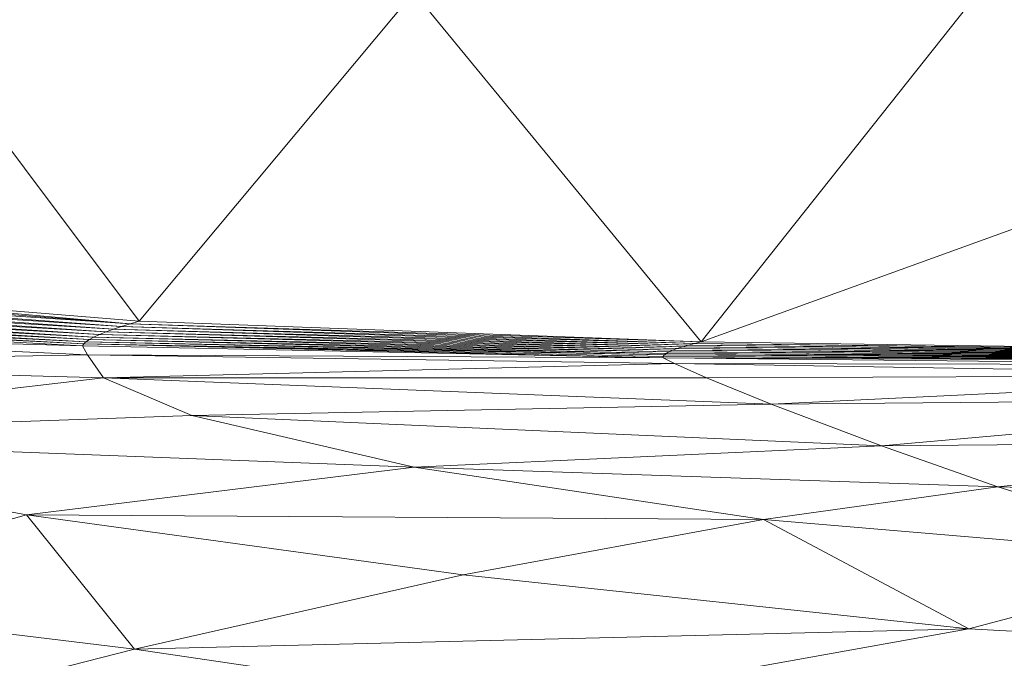
# Model space of a CAD drawing. Units: metres. Extents: x -0.254 to 0.249, y -0.252 to 0.252.
# Drawn here: x -0.152 to -0.139, y -0.188 to -0.18 of the extents above; entities that cross this region are included whole.
import ezdxf

# ---------------------------------------------------------------- set-up
doc = ezdxf.new("R2010")
doc.units = ezdxf.units.M
doc.header["$MEASUREMENT"] = 0
doc.layers.add('Mobilier 3D', color=7, linetype='Continuous')

# ---------------------------------------------------------------- blocks, each defined once
blk = doc.blocks.new('gregory')
at = {"layer": 'Mobilier 3D', "color": 3, "linetype": 'Continuous', "lineweight": 0}
mesh = blk.add_polyface(dxfattribs=at)
corners = [(-0.14326, -0.183598, 0.427989), (-0.139371, -0.178691, 0.428052), (-0.146875, -0.179196, 0.428023)]
mesh.append_faces([[corners[k] for k in face] for face in [(0, 1, 2)]], dxfattribs={"color": 3})
mesh = blk.add_polyface(dxfattribs=at)
corners = [(-0.132219, -0.1796, 0.428062), (-0.139371, -0.178691, 0.428052), (-0.14326, -0.183598, 0.427989)]
mesh.append_faces([[corners[k] for k in face] for face in [(0, 1, 2)]], dxfattribs={"color": 3})
mesh = blk.add_polyface(dxfattribs=at)
corners = [(-0.146875, -0.179196, 0.428023), (-0.153217, -0.179487, 0.427972), (-0.150329, -0.183336, 0.427961)]
mesh.append_faces([[corners[k] for k in face] for face in [(0, 1, 2)]], dxfattribs={"color": 3})
mesh = blk.add_polyface(dxfattribs=at)
corners = [(-0.14326, -0.183598, 0.427989), (-0.146875, -0.179196, 0.428023), (-0.150329, -0.183336, 0.427961)]
mesh.append_faces([[corners[k] for k in face] for face in [(0, 1, 2)]], dxfattribs={"color": 3})
mesh = blk.add_polyface(dxfattribs=at)
corners = [(-0.153217, -0.179487, 0.427972), (-0.156244, -0.182853, 0.427911), (-0.150329, -0.183336, 0.427961)]
mesh.append_faces([[corners[k] for k in face] for face in [(0, 1, 2)]], dxfattribs={"color": 3})
mesh = blk.add_polyface(dxfattribs=at)
corners = [(-0.132219, -0.1796, 0.428062), (-0.14326, -0.183598, 0.427989), (-0.135355, -0.183709, 0.428)]
mesh.append_faces([[corners[k] for k in face] for face in [(0, 1, 2)]], dxfattribs={"color": 3})
mesh = blk.add_polyface(dxfattribs=at)
corners = [(-0.156506, -0.182962, 0.427702), (-0.156628, -0.183015, 0.427556), (-0.150549, -0.183402, 0.427753)]
mesh.append_faces([[corners[k] for k in face] for face in [(0, 1, 2)]], dxfattribs={"color": 3})
mesh = blk.add_polyface(dxfattribs=at)
corners = [(-0.150441, -0.183369, 0.427871), (-0.156377, -0.182907, 0.427821), (-0.156506, -0.182962, 0.427702)]
mesh.append_faces([[corners[k] for k in face] for face in [(0, 1, 2)]], dxfattribs={"color": 3})
mesh = blk.add_polyface(dxfattribs=at)
corners = [(-0.150441, -0.183369, 0.427871), (-0.156506, -0.182962, 0.427702), (-0.150549, -0.183402, 0.427753)]
mesh.append_faces([[corners[k] for k in face] for face in [(0, 1, 2)]], dxfattribs={"color": 3})
mesh = blk.add_polyface(dxfattribs=at)
corners = [(-0.156244, -0.182853, 0.427911), (-0.156377, -0.182907, 0.427821), (-0.150441, -0.183369, 0.427871)]
mesh.append_faces([[corners[k] for k in face] for face in [(0, 1, 2)]], dxfattribs={"color": 3})
mesh = blk.add_polyface(dxfattribs=at)
corners = [(-0.156244, -0.182853, 0.427911), (-0.150441, -0.183369, 0.427871), (-0.150329, -0.183336, 0.427961)]
mesh.append_faces([[corners[k] for k in face] for face in [(0, 1, 2)]], dxfattribs={"color": 3})
mesh = blk.add_polyface(dxfattribs=at)
corners = [(-0.156742, -0.183067, 0.427384), (-0.156844, -0.183118, 0.427188), (-0.150744, -0.183471, 0.42744)]
mesh.append_faces([[corners[k] for k in face] for face in [(0, 1, 2)]], dxfattribs={"color": 3})
mesh = blk.add_polyface(dxfattribs=at)
corners = [(-0.150651, -0.183436, 0.427609), (-0.156628, -0.183015, 0.427556), (-0.156742, -0.183067, 0.427384)]
mesh.append_faces([[corners[k] for k in face] for face in [(0, 1, 2)]], dxfattribs={"color": 3})
mesh = blk.add_polyface(dxfattribs=at)
corners = [(-0.150651, -0.183436, 0.427609), (-0.156742, -0.183067, 0.427384), (-0.150744, -0.183471, 0.42744)]
mesh.append_faces([[corners[k] for k in face] for face in [(0, 1, 2)]], dxfattribs={"color": 3})
mesh = blk.add_polyface(dxfattribs=at)
corners = [(-0.156628, -0.183015, 0.427556), (-0.150651, -0.183436, 0.427609), (-0.150549, -0.183402, 0.427753)]
mesh.append_faces([[corners[k] for k in face] for face in [(0, 1, 2)]], dxfattribs={"color": 3})
mesh = blk.add_polyface(dxfattribs=at)
corners = [(-0.150954, -0.183567, 0.426801), (-0.157006, -0.183211, 0.426735), (-0.157065, -0.183252, 0.426484)]
mesh.append_faces([[corners[k] for k in face] for face in [(0, 1, 2)]], dxfattribs={"color": 3})
mesh = blk.add_polyface(dxfattribs=at)
corners = [(-0.156932, -0.183166, 0.426971), (-0.157006, -0.183211, 0.426735), (-0.150897, -0.183536, 0.427034)]
mesh.append_faces([[corners[k] for k in face] for face in [(0, 1, 2)]], dxfattribs={"color": 3})
mesh = blk.add_polyface(dxfattribs=at)
corners = [(-0.157006, -0.183211, 0.426735), (-0.150954, -0.183567, 0.426801), (-0.150897, -0.183536, 0.427034)]
mesh.append_faces([[corners[k] for k in face] for face in [(0, 1, 2)]], dxfattribs={"color": 3})
mesh = blk.add_polyface(dxfattribs=at)
corners = [(-0.150827, -0.183504, 0.427248), (-0.156844, -0.183118, 0.427188), (-0.156932, -0.183166, 0.426971)]
mesh.append_faces([[corners[k] for k in face] for face in [(0, 1, 2)]], dxfattribs={"color": 3})
mesh = blk.add_polyface(dxfattribs=at)
corners = [(-0.150827, -0.183504, 0.427248), (-0.156932, -0.183166, 0.426971), (-0.150897, -0.183536, 0.427034)]
mesh.append_faces([[corners[k] for k in face] for face in [(0, 1, 2)]], dxfattribs={"color": 3})
mesh = blk.add_polyface(dxfattribs=at)
corners = [(-0.156844, -0.183118, 0.427188), (-0.150827, -0.183504, 0.427248), (-0.150744, -0.183471, 0.42744)]
mesh.append_faces([[corners[k] for k in face] for face in [(0, 1, 2)]], dxfattribs={"color": 3})
mesh = blk.add_polyface(dxfattribs=at)
corners = [(-0.157133, -0.183322, 0.425952), (-0.157147, -0.183475, 0.424182), (-0.151039, -0.183647, 0.42602)]
mesh.append_faces([[corners[k] for k in face] for face in [(0, 1, 2)]], dxfattribs={"color": 3})
mesh = blk.add_polyface(dxfattribs=at)
corners = [(-0.151026, -0.183623, 0.426291), (-0.157107, -0.183289, 0.426222), (-0.157133, -0.183322, 0.425952)]
mesh.append_faces([[corners[k] for k in face] for face in [(0, 1, 2)]], dxfattribs={"color": 3})
mesh = blk.add_polyface(dxfattribs=at)
corners = [(-0.151026, -0.183623, 0.426291), (-0.157133, -0.183322, 0.425952), (-0.151039, -0.183647, 0.42602)]
mesh.append_faces([[corners[k] for k in face] for face in [(0, 1, 2)]], dxfattribs={"color": 3})
mesh = blk.add_polyface(dxfattribs=at)
corners = [(-0.157065, -0.183252, 0.426484), (-0.157107, -0.183289, 0.426222), (-0.150997, -0.183597, 0.426552)]
mesh.append_faces([[corners[k] for k in face] for face in [(0, 1, 2)]], dxfattribs={"color": 3})
mesh = blk.add_polyface(dxfattribs=at)
corners = [(-0.157107, -0.183289, 0.426222), (-0.151026, -0.183623, 0.426291), (-0.150997, -0.183597, 0.426552)]
mesh.append_faces([[corners[k] for k in face] for face in [(0, 1, 2)]], dxfattribs={"color": 3})
mesh = blk.add_polyface(dxfattribs=at)
corners = [(-0.150954, -0.183567, 0.426801), (-0.157065, -0.183252, 0.426484), (-0.150997, -0.183597, 0.426552)]
mesh.append_faces([[corners[k] for k in face] for face in [(0, 1, 2)]], dxfattribs={"color": 3})
mesh = blk.add_polyface(dxfattribs=at)
corners = [(-0.150441, -0.183369, 0.427871), (-0.14326, -0.183598, 0.427989), (-0.150329, -0.183336, 0.427961)]
mesh.append_faces([[corners[k] for k in face] for face in [(0, 1, 2)]], dxfattribs={"color": 3})
mesh = blk.add_polyface(dxfattribs=at)
corners = [(-0.143497, -0.183658, 0.427644), (-0.150651, -0.183436, 0.427609), (-0.150744, -0.183471, 0.42744)]
mesh.append_faces([[corners[k] for k in face] for face in [(0, 1, 2)]], dxfattribs={"color": 3})
mesh = blk.add_polyface(dxfattribs=at)
corners = [(-0.150651, -0.183436, 0.427609), (-0.143423, -0.183637, 0.427785), (-0.150549, -0.183402, 0.427753)]
mesh.append_faces([[corners[k] for k in face] for face in [(0, 1, 2)]], dxfattribs={"color": 3})
mesh = blk.add_polyface(dxfattribs=at)
corners = [(-0.150651, -0.183436, 0.427609), (-0.143497, -0.183658, 0.427644), (-0.143423, -0.183637, 0.427785)]
mesh.append_faces([[corners[k] for k in face] for face in [(0, 1, 2)]], dxfattribs={"color": 3})
mesh = blk.add_polyface(dxfattribs=at)
corners = [(-0.143344, -0.183617, 0.4279), (-0.150441, -0.183369, 0.427871), (-0.150549, -0.183402, 0.427753)]
mesh.append_faces([[corners[k] for k in face] for face in [(0, 1, 2)]], dxfattribs={"color": 3})
mesh = blk.add_polyface(dxfattribs=at)
corners = [(-0.143423, -0.183637, 0.427785), (-0.143344, -0.183617, 0.4279), (-0.150549, -0.183402, 0.427753)]
mesh.append_faces([[corners[k] for k in face] for face in [(0, 1, 2)]], dxfattribs={"color": 3})
mesh = blk.add_polyface(dxfattribs=at)
corners = [(-0.150441, -0.183369, 0.427871), (-0.143344, -0.183617, 0.4279), (-0.14326, -0.183598, 0.427989)]
mesh.append_faces([[corners[k] for k in face] for face in [(0, 1, 2)]], dxfattribs={"color": 3})
mesh = blk.add_polyface(dxfattribs=at)
corners = [(-0.150977, -0.18376, 0.424463), (-0.157147, -0.183475, 0.424182), (-0.157153, -0.183875, 0.419418)]
mesh.append_faces([[corners[k] for k in face] for face in [(0, 1, 2)]], dxfattribs={"color": 3})
mesh = blk.add_polyface(dxfattribs=at)
corners = [(-0.157147, -0.183475, 0.424182), (-0.150977, -0.18376, 0.424463), (-0.151039, -0.183647, 0.42602)]
mesh.append_faces([[corners[k] for k in face] for face in [(0, 1, 2)]], dxfattribs={"color": 3})
mesh = blk.add_polyface(dxfattribs=at)
corners = [(-0.143703, -0.183742, 0.426852), (-0.150954, -0.183567, 0.426801), (-0.150997, -0.183597, 0.426552)]
mesh.append_faces([[corners[k] for k in face] for face in [(0, 1, 2)]], dxfattribs={"color": 3})
mesh = blk.add_polyface(dxfattribs=at)
corners = [(-0.150954, -0.183567, 0.426801), (-0.143668, -0.183722, 0.427082), (-0.150897, -0.183536, 0.427034)]
mesh.append_faces([[corners[k] for k in face] for face in [(0, 1, 2)]], dxfattribs={"color": 3})
mesh = blk.add_polyface(dxfattribs=at)
corners = [(-0.150954, -0.183567, 0.426801), (-0.143703, -0.183742, 0.426852), (-0.143668, -0.183722, 0.427082)]
mesh.append_faces([[corners[k] for k in face] for face in [(0, 1, 2)]], dxfattribs={"color": 3})
mesh = blk.add_polyface(dxfattribs=at)
corners = [(-0.143621, -0.183701, 0.427292), (-0.150827, -0.183504, 0.427248), (-0.150897, -0.183536, 0.427034)]
mesh.append_faces([[corners[k] for k in face] for face in [(0, 1, 2)]], dxfattribs={"color": 3})
mesh = blk.add_polyface(dxfattribs=at)
corners = [(-0.143668, -0.183722, 0.427082), (-0.143621, -0.183701, 0.427292), (-0.150897, -0.183536, 0.427034)]
mesh.append_faces([[corners[k] for k in face] for face in [(0, 1, 2)]], dxfattribs={"color": 3})
mesh = blk.add_polyface(dxfattribs=at)
corners = [(-0.150827, -0.183504, 0.427248), (-0.143564, -0.183679, 0.42748), (-0.150744, -0.183471, 0.42744)]
mesh.append_faces([[corners[k] for k in face] for face in [(0, 1, 2)]], dxfattribs={"color": 3})
mesh = blk.add_polyface(dxfattribs=at)
corners = [(-0.150827, -0.183504, 0.427248), (-0.143621, -0.183701, 0.427292), (-0.143564, -0.183679, 0.42748)]
mesh.append_faces([[corners[k] for k in face] for face in [(0, 1, 2)]], dxfattribs={"color": 3})
mesh = blk.add_polyface(dxfattribs=at)
corners = [(-0.143564, -0.183679, 0.42748), (-0.143497, -0.183658, 0.427644), (-0.150744, -0.183471, 0.42744)]
mesh.append_faces([[corners[k] for k in face] for face in [(0, 1, 2)]], dxfattribs={"color": 3})
mesh = blk.add_polyface(dxfattribs=at)
corners = [(-0.143738, -0.183799, 0.426071), (-0.151026, -0.183623, 0.426291), (-0.151039, -0.183647, 0.42602)]
mesh.append_faces([[corners[k] for k in face] for face in [(0, 1, 2)]], dxfattribs={"color": 3})
mesh = blk.add_polyface(dxfattribs=at)
corners = [(-0.150977, -0.18376, 0.424463), (-0.143738, -0.183799, 0.426071), (-0.151039, -0.183647, 0.42602)]
mesh.append_faces([[corners[k] for k in face] for face in [(0, 1, 2)]], dxfattribs={"color": 3})
mesh = blk.add_polyface(dxfattribs=at)
corners = [(-0.151026, -0.183623, 0.426291), (-0.143727, -0.183762, 0.426606), (-0.150997, -0.183597, 0.426552)]
mesh.append_faces([[corners[k] for k in face] for face in [(0, 1, 2)]], dxfattribs={"color": 3})
mesh = blk.add_polyface(dxfattribs=at)
corners = [(-0.151026, -0.183623, 0.426291), (-0.143739, -0.183781, 0.426345), (-0.143727, -0.183762, 0.426606)]
mesh.append_faces([[corners[k] for k in face] for face in [(0, 1, 2)]], dxfattribs={"color": 3})
mesh = blk.add_polyface(dxfattribs=at)
corners = [(-0.143738, -0.183799, 0.426071), (-0.143739, -0.183781, 0.426345), (-0.151026, -0.183623, 0.426291)]
mesh.append_faces([[corners[k] for k in face] for face in [(0, 1, 2)]], dxfattribs={"color": 3})
mesh = blk.add_polyface(dxfattribs=at)
corners = [(-0.143727, -0.183762, 0.426606), (-0.143703, -0.183742, 0.426852), (-0.150997, -0.183597, 0.426552)]
mesh.append_faces([[corners[k] for k in face] for face in [(0, 1, 2)]], dxfattribs={"color": 3})
mesh = blk.add_polyface(dxfattribs=at)
corners = [(-0.135591, -0.183769, 0.427319), (-0.143621, -0.183701, 0.427292), (-0.143668, -0.183722, 0.427082)]
mesh.append_faces([[corners[k] for k in face] for face in [(0, 1, 2)]], dxfattribs={"color": 3})
mesh = blk.add_polyface(dxfattribs=at)
corners = [(-0.143564, -0.183679, 0.42748), (-0.143621, -0.183701, 0.427292), (-0.135557, -0.183756, 0.427503)]
mesh.append_faces([[corners[k] for k in face] for face in [(0, 1, 2)]], dxfattribs={"color": 3})
mesh = blk.add_polyface(dxfattribs=at)
corners = [(-0.143621, -0.183701, 0.427292), (-0.135591, -0.183769, 0.427319), (-0.135557, -0.183756, 0.427503)]
mesh.append_faces([[corners[k] for k in face] for face in [(0, 1, 2)]], dxfattribs={"color": 3})
mesh = blk.add_polyface(dxfattribs=at)
corners = [(-0.135515, -0.183744, 0.427664), (-0.143497, -0.183658, 0.427644), (-0.143564, -0.183679, 0.42748)]
mesh.append_faces([[corners[k] for k in face] for face in [(0, 1, 2)]], dxfattribs={"color": 3})
mesh = blk.add_polyface(dxfattribs=at)
corners = [(-0.135515, -0.183744, 0.427664), (-0.143564, -0.183679, 0.42748), (-0.135557, -0.183756, 0.427503)]
mesh.append_faces([[corners[k] for k in face] for face in [(0, 1, 2)]], dxfattribs={"color": 3})
mesh = blk.add_polyface(dxfattribs=at)
corners = [(-0.143423, -0.183637, 0.427785), (-0.143497, -0.183658, 0.427644), (-0.135466, -0.183731, 0.427801)]
mesh.append_faces([[corners[k] for k in face] for face in [(0, 1, 2)]], dxfattribs={"color": 3})
mesh = blk.add_polyface(dxfattribs=at)
corners = [(-0.143497, -0.183658, 0.427644), (-0.135515, -0.183744, 0.427664), (-0.135466, -0.183731, 0.427801)]
mesh.append_faces([[corners[k] for k in face] for face in [(0, 1, 2)]], dxfattribs={"color": 3})
mesh = blk.add_polyface(dxfattribs=at)
corners = [(-0.135412, -0.18372, 0.427913), (-0.143344, -0.183617, 0.4279), (-0.143423, -0.183637, 0.427785)]
mesh.append_faces([[corners[k] for k in face] for face in [(0, 1, 2)]], dxfattribs={"color": 3})
mesh = blk.add_polyface(dxfattribs=at)
corners = [(-0.135412, -0.18372, 0.427913), (-0.143423, -0.183637, 0.427785), (-0.135466, -0.183731, 0.427801)]
mesh.append_faces([[corners[k] for k in face] for face in [(0, 1, 2)]], dxfattribs={"color": 3})
mesh = blk.add_polyface(dxfattribs=at)
corners = [(-0.14326, -0.183598, 0.427989), (-0.143344, -0.183617, 0.4279), (-0.135355, -0.183709, 0.428)]
mesh.append_faces([[corners[k] for k in face] for face in [(0, 1, 2)]], dxfattribs={"color": 3})
mesh = blk.add_polyface(dxfattribs=at)
corners = [(-0.143344, -0.183617, 0.4279), (-0.135412, -0.18372, 0.427913), (-0.135355, -0.183709, 0.428)]
mesh.append_faces([[corners[k] for k in face] for face in [(0, 1, 2)]], dxfattribs={"color": 3})
mesh = blk.add_polyface(dxfattribs=at)
corners = [(-0.150977, -0.18376, 0.424463), (-0.157153, -0.183875, 0.419418), (-0.150776, -0.184051, 0.420343)]
mesh.append_faces([[corners[k] for k in face] for face in [(0, 1, 2)]], dxfattribs={"color": 3})
mesh = blk.add_polyface(dxfattribs=at)
corners = [(-0.143599, -0.18387, 0.424673), (-0.150977, -0.18376, 0.424463), (-0.150776, -0.184051, 0.420343)]
mesh.append_faces([[corners[k] for k in face] for face in [(0, 1, 2)]], dxfattribs={"color": 3})
mesh = blk.add_polyface(dxfattribs=at)
corners = [(-0.150977, -0.18376, 0.424463), (-0.143599, -0.18387, 0.424673), (-0.143738, -0.183799, 0.426071)]
mesh.append_faces([[corners[k] for k in face] for face in [(0, 1, 2)]], dxfattribs={"color": 3})
mesh = blk.add_polyface(dxfattribs=at)
corners = [(-0.143727, -0.183762, 0.426606), (-0.143739, -0.183781, 0.426345), (-0.135639, -0.183809, 0.426642)]
mesh.append_faces([[corners[k] for k in face] for face in [(0, 1, 2)]], dxfattribs={"color": 3})
mesh = blk.add_polyface(dxfattribs=at)
corners = [(-0.135636, -0.183822, 0.42638), (-0.143739, -0.183781, 0.426345), (-0.135622, -0.183834, 0.426104)]
mesh.append_faces([[corners[k] for k in face] for face in [(0, 1, 2)]], dxfattribs={"color": 3})
mesh = blk.add_polyface(dxfattribs=at)
corners = [(-0.143739, -0.183781, 0.426345), (-0.143738, -0.183799, 0.426071), (-0.135622, -0.183834, 0.426104)]
mesh.append_faces([[corners[k] for k in face] for face in [(0, 1, 2)]], dxfattribs={"color": 3})
mesh = blk.add_polyface(dxfattribs=at)
corners = [(-0.143739, -0.183781, 0.426345), (-0.135636, -0.183822, 0.42638), (-0.135639, -0.183809, 0.426642)]
mesh.append_faces([[corners[k] for k in face] for face in [(0, 1, 2)]], dxfattribs={"color": 3})
mesh = blk.add_polyface(dxfattribs=at)
corners = [(-0.143738, -0.183799, 0.426071), (-0.143599, -0.18387, 0.424673), (-0.135414, -0.183886, 0.42455)]
mesh.append_faces([[corners[k] for k in face] for face in [(0, 1, 2)]], dxfattribs={"color": 3})
mesh = blk.add_polyface(dxfattribs=at)
corners = [(-0.143738, -0.183799, 0.426071), (-0.135414, -0.183886, 0.42455), (-0.135622, -0.183834, 0.426104)]
mesh.append_faces([[corners[k] for k in face] for face in [(0, 1, 2)]], dxfattribs={"color": 3})
mesh = blk.add_polyface(dxfattribs=at)
corners = [(-0.135633, -0.183796, 0.426887), (-0.143703, -0.183742, 0.426852), (-0.143727, -0.183762, 0.426606)]
mesh.append_faces([[corners[k] for k in face] for face in [(0, 1, 2)]], dxfattribs={"color": 3})
mesh = blk.add_polyface(dxfattribs=at)
corners = [(-0.135633, -0.183796, 0.426887), (-0.143727, -0.183762, 0.426606), (-0.135639, -0.183809, 0.426642)]
mesh.append_faces([[corners[k] for k in face] for face in [(0, 1, 2)]], dxfattribs={"color": 3})
mesh = blk.add_polyface(dxfattribs=at)
corners = [(-0.143668, -0.183722, 0.427082), (-0.143703, -0.183742, 0.426852), (-0.135617, -0.183783, 0.427113)]
mesh.append_faces([[corners[k] for k in face] for face in [(0, 1, 2)]], dxfattribs={"color": 3})
mesh = blk.add_polyface(dxfattribs=at)
corners = [(-0.143703, -0.183742, 0.426852), (-0.135633, -0.183796, 0.426887), (-0.135617, -0.183783, 0.427113)]
mesh.append_faces([[corners[k] for k in face] for face in [(0, 1, 2)]], dxfattribs={"color": 3})
mesh = blk.add_polyface(dxfattribs=at)
corners = [(-0.135591, -0.183769, 0.427319), (-0.143668, -0.183722, 0.427082), (-0.135617, -0.183783, 0.427113)]
mesh.append_faces([[corners[k] for k in face] for face in [(0, 1, 2)]], dxfattribs={"color": 3})
mesh = blk.add_polyface(dxfattribs=at)
corners = [(-0.157153, -0.183875, 0.419418), (-0.157059, -0.184783, 0.40857), (-0.150776, -0.184051, 0.420343)]
mesh.append_faces([[corners[k] for k in face] for face in [(0, 1, 2)]], dxfattribs={"color": 3})
mesh = blk.add_polyface(dxfattribs=at)
corners = [(-0.143197, -0.18405, 0.421037), (-0.143599, -0.18387, 0.424673), (-0.150776, -0.184051, 0.420343)]
mesh.append_faces([[corners[k] for k in face] for face in [(0, 1, 2)]], dxfattribs={"color": 3})
mesh = blk.add_polyface(dxfattribs=at)
corners = [(-0.135414, -0.183886, 0.42455), (-0.143599, -0.18387, 0.424673), (-0.134828, -0.184016, 0.420457)]
mesh.append_faces([[corners[k] for k in face] for face in [(0, 1, 2)]], dxfattribs={"color": 3})
mesh = blk.add_polyface(dxfattribs=at)
corners = [(-0.143599, -0.18387, 0.424673), (-0.143197, -0.18405, 0.421037), (-0.134828, -0.184016, 0.420457)]
mesh.append_faces([[corners[k] for k in face] for face in [(0, 1, 2)]], dxfattribs={"color": 3})
mesh = blk.add_polyface(dxfattribs=at)
corners = [(-0.157059, -0.184783, 0.40857), (-0.149665, -0.184522, 0.412706), (-0.150776, -0.184051, 0.420343)]
mesh.append_faces([[corners[k] for k in face] for face in [(0, 1, 2)]], dxfattribs={"color": 3})
mesh = blk.add_polyface(dxfattribs=at)
corners = [(-0.14238, -0.184381, 0.414193), (-0.143197, -0.18405, 0.421037), (-0.150776, -0.184051, 0.420343)]
mesh.append_faces([[corners[k] for k in face] for face in [(0, 1, 2)]], dxfattribs={"color": 3})
mesh = blk.add_polyface(dxfattribs=at)
corners = [(-0.149665, -0.184522, 0.412706), (-0.14238, -0.184381, 0.414193), (-0.150776, -0.184051, 0.420343)]
mesh.append_faces([[corners[k] for k in face] for face in [(0, 1, 2)]], dxfattribs={"color": 3})
mesh = blk.add_polyface(dxfattribs=at)
corners = [(-0.143197, -0.18405, 0.421037), (-0.14238, -0.184381, 0.414193), (-0.134828, -0.184016, 0.420457)]
mesh.append_faces([[corners[k] for k in face] for face in [(0, 1, 2)]], dxfattribs={"color": 3})
mesh = blk.add_polyface(dxfattribs=at)
corners = [(-0.14238, -0.184381, 0.414193), (-0.134286, -0.184309, 0.412802), (-0.134828, -0.184016, 0.420457)]
mesh.append_faces([[corners[k] for k in face] for face in [(0, 1, 2)]], dxfattribs={"color": 3})
mesh = blk.add_polyface(dxfattribs=at)
corners = [(-0.134286, -0.184309, 0.412802), (-0.14238, -0.184381, 0.414193), (-0.140996, -0.184907, 0.403169)]
mesh.append_faces([[corners[k] for k in face] for face in [(0, 1, 2)]], dxfattribs={"color": 3})
mesh = blk.add_polyface(dxfattribs=at)
corners = [(-0.134286, -0.184309, 0.412802), (-0.140996, -0.184907, 0.403169), (-0.13421, -0.184848, 0.400564)]
mesh.append_faces([[corners[k] for k in face] for face in [(0, 1, 2)]], dxfattribs={"color": 3})
mesh = blk.add_polyface(dxfattribs=at)
corners = [(-0.140996, -0.184907, 0.403169), (-0.14238, -0.184381, 0.414193), (-0.149665, -0.184522, 0.412706)]
mesh.append_faces([[corners[k] for k in face] for face in [(0, 1, 2)]], dxfattribs={"color": 3})
mesh = blk.add_polyface(dxfattribs=at)
corners = [(-0.149665, -0.184522, 0.412706), (-0.157059, -0.184783, 0.40857), (-0.14687, -0.185172, 0.400601)]
mesh.append_faces([[corners[k] for k in face] for face in [(0, 1, 2)]], dxfattribs={"color": 3})
mesh = blk.add_polyface(dxfattribs=at)
corners = [(-0.140996, -0.184907, 0.403169), (-0.149665, -0.184522, 0.412706), (-0.14687, -0.185172, 0.400601)]
mesh.append_faces([[corners[k] for k in face] for face in [(0, 1, 2)]], dxfattribs={"color": 3})
mesh = blk.add_polyface(dxfattribs=at)
corners = [(-0.151743, -0.185773, 0.39351), (-0.157059, -0.184783, 0.40857), (-0.155526, -0.186838, 0.382542)]
mesh.append_faces([[corners[k] for k in face] for face in [(0, 1, 2)]], dxfattribs={"color": 3})
mesh = blk.add_polyface(dxfattribs=at)
corners = [(-0.157059, -0.184783, 0.40857), (-0.151743, -0.185773, 0.39351), (-0.14687, -0.185172, 0.400601)]
mesh.append_faces([[corners[k] for k in face] for face in [(0, 1, 2)]], dxfattribs={"color": 3})
mesh = blk.add_polyface(dxfattribs=at)
corners = [(-0.13953, -0.185422, 0.391962), (-0.140996, -0.184907, 0.403169), (-0.14687, -0.185172, 0.400601)]
mesh.append_faces([[corners[k] for k in face] for face in [(0, 1, 2)]], dxfattribs={"color": 3})
mesh = blk.add_polyface(dxfattribs=at)
corners = [(-0.140996, -0.184907, 0.403169), (-0.13953, -0.185422, 0.391962), (-0.13421, -0.184848, 0.400564)]
mesh.append_faces([[corners[k] for k in face] for face in [(0, 1, 2)]], dxfattribs={"color": 3})
mesh = blk.add_polyface(dxfattribs=at)
corners = [(-0.13953, -0.185422, 0.391962), (-0.134881, -0.185549, 0.385756), (-0.13421, -0.184848, 0.400564)]
mesh.append_faces([[corners[k] for k in face] for face in [(0, 1, 2)]], dxfattribs={"color": 3})
mesh = blk.add_polyface(dxfattribs=at)
corners = [(-0.151743, -0.185773, 0.39351), (-0.14248, -0.185832, 0.385879), (-0.14687, -0.185172, 0.400601)]
mesh.append_faces([[corners[k] for k in face] for face in [(0, 1, 2)]], dxfattribs={"color": 3})
mesh = blk.add_polyface(dxfattribs=at)
corners = [(-0.14248, -0.185832, 0.385879), (-0.13953, -0.185422, 0.391962), (-0.14687, -0.185172, 0.400601)]
mesh.append_faces([[corners[k] for k in face] for face in [(0, 1, 2)]], dxfattribs={"color": 3})
mesh = blk.add_polyface(dxfattribs=at)
corners = [(-0.13953, -0.185422, 0.391962), (-0.14248, -0.185832, 0.385879), (-0.136582, -0.186331, 0.370389)]
mesh.append_faces([[corners[k] for k in face] for face in [(0, 1, 2)]], dxfattribs={"color": 3})
mesh = blk.add_polyface(dxfattribs=at)
corners = [(-0.134881, -0.185549, 0.385756), (-0.13953, -0.185422, 0.391962), (-0.136582, -0.186331, 0.370389)]
mesh.append_faces([[corners[k] for k in face] for face in [(0, 1, 2)]], dxfattribs={"color": 3})
mesh = blk.add_polyface(dxfattribs=at)
corners = [(-0.150386, -0.187462, 0.369024), (-0.151743, -0.185773, 0.39351), (-0.155526, -0.186838, 0.382542)]
mesh.append_faces([[corners[k] for k in face] for face in [(0, 1, 2)]], dxfattribs={"color": 3})
mesh = blk.add_polyface(dxfattribs=at)
corners = [(-0.151743, -0.185773, 0.39351), (-0.146254, -0.186529, 0.37714), (-0.14248, -0.185832, 0.385879)]
mesh.append_faces([[corners[k] for k in face] for face in [(0, 1, 2)]], dxfattribs={"color": 3})
mesh = blk.add_polyface(dxfattribs=at)
corners = [(-0.150386, -0.187462, 0.369024), (-0.146254, -0.186529, 0.37714), (-0.151743, -0.185773, 0.39351)]
mesh.append_faces([[corners[k] for k in face] for face in [(0, 1, 2)]], dxfattribs={"color": 3})
mesh = blk.add_polyface(dxfattribs=at)
corners = [(-0.14248, -0.185832, 0.385879), (-0.146254, -0.186529, 0.37714), (-0.139896, -0.187209, 0.357811)]
mesh.append_faces([[corners[k] for k in face] for face in [(0, 1, 2)]], dxfattribs={"color": 3})
mesh = blk.add_polyface(dxfattribs=at)
corners = [(-0.14248, -0.185832, 0.385879), (-0.139896, -0.187209, 0.357811), (-0.136582, -0.186331, 0.370389)]
mesh.append_faces([[corners[k] for k in face] for face in [(0, 1, 2)]], dxfattribs={"color": 3})
mesh = blk.add_polyface(dxfattribs=at)
corners = [(-0.139896, -0.187209, 0.357811), (-0.130849, -0.187695, 0.330749), (-0.136582, -0.186331, 0.370389)]
mesh.append_faces([[corners[k] for k in face] for face in [(0, 1, 2)]], dxfattribs={"color": 3})
mesh = blk.add_polyface(dxfattribs=at)
corners = [(-0.139896, -0.187209, 0.357811), (-0.146254, -0.186529, 0.37714), (-0.150386, -0.187462, 0.369024)]
mesh.append_faces([[corners[k] for k in face] for face in [(0, 1, 2)]], dxfattribs={"color": 3})
mesh = blk.add_polyface(dxfattribs=at)
corners = [(-0.153482, -0.188252, 0.362339), (-0.150386, -0.187462, 0.369024), (-0.155526, -0.186838, 0.382542)]
mesh.append_faces([[corners[k] for k in face] for face in [(0, 1, 2)]], dxfattribs={"color": 3})
mesh = blk.add_polyface(dxfattribs=at)
corners = [(-0.139896, -0.187209, 0.357811), (-0.150386, -0.187462, 0.369024), (-0.14541, -0.188199, 0.351367)]
mesh.append_faces([[corners[k] for k in face] for face in [(0, 1, 2)]], dxfattribs={"color": 3})
mesh = blk.add_polyface(dxfattribs=at)
corners = [(-0.130849, -0.187695, 0.330749), (-0.139896, -0.187209, 0.357811), (-0.14541, -0.188199, 0.351367)]
mesh.append_faces([[corners[k] for k in face] for face in [(0, 1, 2)]], dxfattribs={"color": 3})
mesh = blk.add_polyface(dxfattribs=at)
corners = [(-0.150386, -0.187462, 0.369024), (-0.153482, -0.188252, 0.362339), (-0.14541, -0.188199, 0.351367)]
mesh.append_faces([[corners[k] for k in face] for face in [(0, 1, 2)]], dxfattribs={"color": 3})
blk = doc.blocks.new('00g3c')
blk.add_blockref('gregory', (0, 0))

msp = doc.modelspace()

# ---------------------------------------------------------------- block references
msp.add_blockref('00g3c', (0, 0))

doc.saveas('drawing.dxf')
